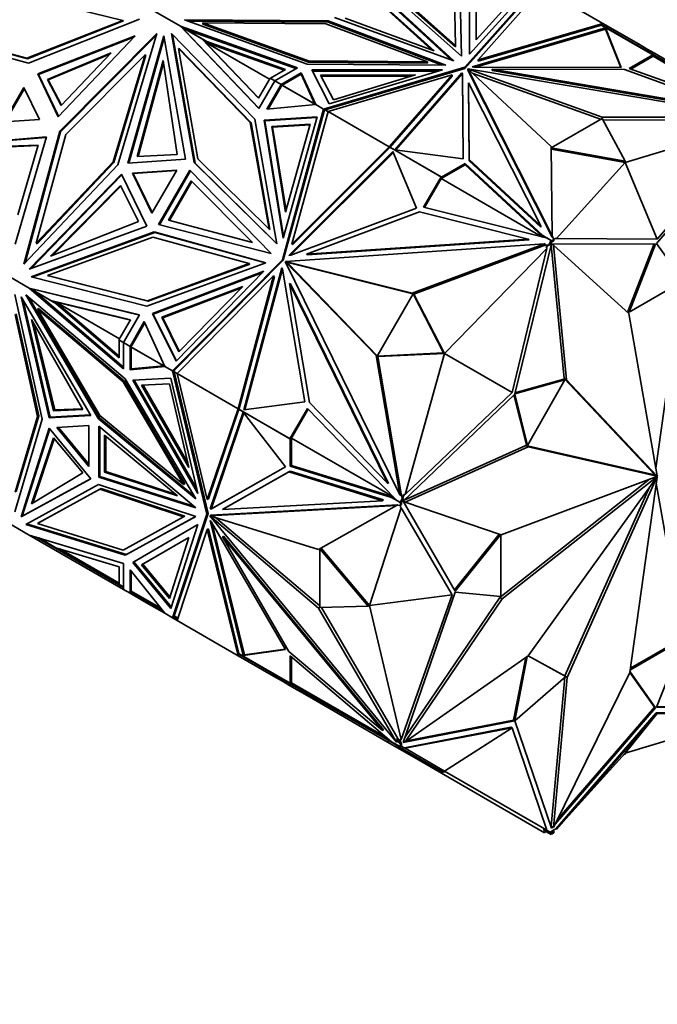
# Model space of a CAD drawing. Units: millimetres. Extents: x 0 to 1478, y 0 to 1758.
# Drawn here: x 1031 to 1069, y 206 to 265 of the extents above; entities that cross this region are included whole.
import ezdxf
from ezdxf import colors
from ezdxf.entities.mleader import LeaderData, LeaderLine
from ezdxf.math import Vec2, Vec3

# ---------------------------------------------------------------- set-up
doc = ezdxf.new("R2010")
doc.units = ezdxf.units.MM
doc.layers.add('DV6_Défaut', color=7, linetype='Continuous')
doc.layers.add('Défaut', color=7, linetype='Continuous')

# ---------------------------------------------------------------- blocks, each defined once
blk = doc.blocks.new('_DOT')
at = {"color": 0}
blk.add_line((0, 0), (-1, 0), dxfattribs=at)
at = {"color": 0, "const_width": 0.333}
blk.add_lwpolyline([(-0.1665, 0, 1), (0.1665, 0, 1)], format="xyb", close=True, dxfattribs=at)
blk = doc.blocks.new('SE5')
at = {"layer": 'DV6_Défaut', "color": 7, "linetype": 'Continuous', "lineweight": 35}
for p, q in [((1057.037, 263.423), (1056.944, 267.563)), ((1057.277, 267.615), (1057.385, 262.776)), ((1057.277, 267.533), (1057.383, 262.778)), ((1057.868, 262.9), (1057.878, 267.448)), ((1057.868, 262.9), (1057.878, 267.367)), ((1058.277, 267.058), (1058.27, 263.76)), ((1052.407, 266.659), (1056.923, 262.507)), ((1052.407, 266.577), (1056.776, 262.56)), ((1057.385, 262.776), (1052.774, 266.875)), ((1053.064, 266.954), (1057.037, 263.423)), ((1053.064, 266.872), (1057.037, 263.341)), ((1061.967, 267.035), (1057.593, 262.12)), ((1057.593, 262.039), (1061.919, 266.9)), ((1061.44, 266.84), (1057.868, 262.9)), ((1058.277, 266.976), (1058.27, 263.76)), ((1058.27, 263.76), (1060.86, 266.617)), ((1058.396, 262.559), (1062.239, 266.878)), ((1062.239, 266.878), (1065.923, 264.752)), ((1036.965, 264.935), (1031.465, 266.288)), ((1052.324, 266.199), (1055.742, 263.107)), ((1052.324, 266.117), (1055.59, 263.163)), ((1038.382, 265.771), (1040.439, 264.584)), ((1031.18, 262.653), (1036.965, 264.935)), ((1031.23, 262.624), (1037.015, 264.906)), ((1031.287, 262.366), (1037.968, 265.002)), ((1037.015, 264.906), (1036.965, 264.935)), ((1040.679, 264.967), (1048.076, 262.303)), ((1049.358, 264.902), (1040.679, 264.967)), ((1049.358, 264.821), (1040.91, 264.884)), ((1041.792, 264.709), (1041.792, 264.791)), ((1041.792, 264.791), (1049.221, 264.735)), ((1048.166, 262.495), (1041.792, 264.791)), ((1041.792, 264.709), (1048.166, 262.413)), ((1049.221, 264.735), (1055.337, 262.442)), ((1049.358, 264.821), (1049.358, 264.902)), ((1056.456, 262.24), (1049.358, 264.902)), ((1056.234, 262.242), (1049.358, 264.821)), ((1056.923, 262.507), (1049.733, 265.115)), ((1055.742, 263.107), (1050.387, 265.081)), ((1065.923, 264.752), (1058.396, 262.559)), ((1065.832, 264.644), (1065.858, 264.674)), ((1068.95, 262.888), (1065.858, 264.674)), ((1065.884, 264.659), (1065.923, 264.751)), ((1065.923, 264.752), (1065.923, 264.752)), ((1065.923, 264.751), (1065.923, 264.752)), ((1065.923, 264.751), (1065.923, 264.752)), ((1068.062, 263.517), (1065.923, 264.752)), ((1033.17, 258.258), (1039.021, 264.143)), ((1039.021, 264.143), (1036.666, 256.24)), ((1039.907, 264.153), (1044.93, 258.981)), ((1041.274, 256.369), (1039.907, 264.153)), ((1041.324, 256.34), (1039.962, 264.096)), ((1040.439, 264.584), (1040.439, 264.584)), ((1047.493, 262.086), (1040.439, 264.584)), ((1045.164, 259.628), (1040.439, 264.584)), ((1040.804, 264.373), (1040.439, 264.584)), ((1040.734, 264.298), (1040.439, 264.584)), ((1040.439, 264.584), (1040.59, 264.449)), ((1040.59, 264.449), (1040.496, 264.548)), ((1040.496, 264.548), (1041.734, 263.832)), ((1040.546, 264.519), (1040.539, 264.526)), ((1040.59, 264.449), (1040.572, 264.455)), ((1040.59, 264.449), (1040.59, 264.449)), ((1040.59, 264.448), (1040.59, 264.449)), ((1040.644, 264.386), (1040.59, 264.448)), ((1040.725, 264.308), (1040.59, 264.448)), ((1040.642, 264.387), (1040.644, 264.386)), ((1040.644, 264.386), (1040.725, 264.308)), ((1040.725, 264.308), (1040.724, 264.308)), ((1040.729, 264.303), (1040.724, 264.308)), ((1045.173, 259.642), (1040.734, 264.298)), ((1047.406, 262.036), (1040.804, 264.373)), ((1040.804, 264.373), (1042.044, 263.657)), ((1058.03, 262.138), (1066.072, 264.481)), ((1058.244, 262.119), (1066.072, 264.399)), ((1065.832, 264.644), (1058.396, 262.477)), ((1065.854, 264.631), (1065.832, 264.644)), ((1065.852, 264.629), (1065.854, 264.631)), ((1068.929, 262.853), (1065.852, 264.629)), ((1065.853, 264.629), (1065.854, 264.631)), ((1065.884, 264.659), (1065.884, 264.659)), ((1065.884, 264.659), (1065.884, 264.659)), ((1066.058, 264.443), (1066.072, 264.459)), ((1066.059, 264.442), (1066.058, 264.443)), ((1066.078, 264.431), (1066.059, 264.442)), ((1066.072, 264.481), (1067.027, 262.096)), ((1066.072, 264.481), (1066.072, 264.459)), ((1066.072, 264.459), (1066.078, 264.431)), ((1066.072, 264.434), (1066.072, 264.399)), ((1066.072, 264.399), (1066.994, 262.096)), ((1066.078, 264.431), (1066.078, 264.431)), ((1024.957, 264.038), (1031.287, 262.366)), ((1025.805, 264.072), (1031.18, 262.653)), ((1025.855, 264.043), (1031.23, 262.624)), ((1037.717, 264.003), (1031.844, 261.708)), ((1031.894, 261.679), (1037.643, 263.926)), ((1033.064, 259.13), (1037.717, 264.003)), ((1038.987, 264.03), (1033.22, 258.229)), ((1037.264, 256.326), (1039.449, 264.012)), ((1037.323, 256.331), (1039.471, 263.886)), ((1039.449, 264.012), (1040.755, 256.575)), ((1041.734, 263.832), (1041.784, 263.804)), ((1041.734, 263.832), (1045.149, 260.251)), ((1041.784, 263.804), (1045.157, 260.266)), ((1041.981, 263.598), (1046.697, 261.928)), ((1042.195, 263.57), (1041.981, 263.598)), ((1045.806, 261.389), (1041.981, 263.598)), ((1042.044, 263.657), (1046.785, 261.979)), ((1042.195, 263.57), (1042.044, 263.657)), ((1068.012, 263.43), (1068.062, 263.517)), ((1068.593, 263.21), (1068.062, 263.517)), ((1032.418, 261.377), (1036.265, 262.977)), ((1032.468, 261.348), (1036.187, 262.895)), ((1036.265, 262.977), (1033.242, 259.802)), ((1040.331, 263.248), (1041.501, 256.586)), ((1040.381, 263.219), (1040.331, 263.248)), ((1044.658, 258.792), (1040.331, 263.248)), ((1044.708, 258.764), (1040.381, 263.219)), ((1057.037, 263.341), (1057.037, 263.423)), ((1068.543, 263.123), (1068.593, 263.21)), ((1068.767, 263.109), (1068.593, 263.21)), ((1068.717, 263.023), (1068.767, 263.109)), ((1069.028, 262.959), (1068.767, 263.109)), ((1068.95, 262.888), (1068.9, 262.802)), ((1070.004, 262.28), (1068.95, 262.888)), ((1068.978, 262.872), (1069.028, 262.959)), ((1069.028, 262.959), (1070.228, 262.266)), ((1031.23, 262.624), (1031.18, 262.653)), ((1033.527, 258.052), (1038.307, 262.861)), ((1038.307, 262.861), (1036.383, 256.403)), ((1036.433, 256.374), (1038.357, 262.832)), ((1037.828, 256.728), (1039.411, 262.514)), ((1037.887, 256.731), (1039.432, 262.378)), ((1038.357, 262.832), (1038.307, 262.861)), ((1039.411, 262.514), (1040.256, 256.863)), ((1048.076, 262.303), (1056.456, 262.24)), ((1048.166, 262.413), (1048.166, 262.495)), ((1055.337, 262.442), (1048.166, 262.495)), ((1048.166, 262.413), (1055.337, 262.36)), ((1055.337, 262.36), (1055.337, 262.442)), ((1058.396, 262.477), (1058.396, 262.559)), ((1068.929, 262.853), (1067.507, 262.032)), ((1068.941, 262.778), (1067.594, 262.001)), ((1068.929, 262.853), (1068.899, 262.802)), ((1068.899, 262.802), (1068.941, 262.778)), ((1074.729, 259.436), (1068.941, 262.778)), ((1031.894, 261.679), (1031.844, 261.708)), ((1031.844, 261.708), (1033.064, 259.13)), ((1046.785, 261.979), (1045.868, 261.449)), ((1046.129, 261.299), (1047.493, 262.086)), ((1046.517, 261.074), (1047.734, 261.776)), ((1047.734, 261.776), (1048.609, 259.867)), ((1047.734, 261.694), (1047.734, 261.776)), ((1056.243, 261.962), (1048.364, 261.956)), ((1048.364, 261.956), (1049.418, 259.899)), ((1055.972, 261.88), (1048.406, 261.874)), ((1057.593, 262.12), (1049.08, 259.595)), ((1049.173, 259.541), (1057.593, 262.039)), ((1049.418, 259.899), (1056.243, 261.962)), ((1057.421, 261.786), (1053.363, 257.143)), ((1057.421, 261.705), (1053.427, 257.135)), ((1057.454, 261.721), (1057.421, 261.786)), ((1057.421, 261.786), (1057.421, 261.705)), ((1057.454, 261.64), (1057.421, 261.705)), ((1057.494, 256.592), (1057.454, 261.721)), ((1057.454, 261.721), (1057.454, 261.64)), ((1057.593, 262.039), (1057.593, 262.12)), ((1057.767, 261.936), (1057.767, 262.017)), ((1057.767, 262.017), (1062.8, 257.342)), ((1062.861, 251.949), (1057.767, 262.017)), ((1062.861, 251.867), (1057.767, 261.936)), ((1057.772, 262.02), (1065.87, 259.114)), ((1057.772, 262.013), (1057.772, 262.02)), ((1075.21, 259.079), (1057.772, 262.02)), ((1058.142, 262.119), (1058.03, 262.138)), ((1058.045, 261.759), (1065.783, 258.982)), ((1067.027, 262.096), (1058.142, 262.119)), ((1059.249, 261.908), (1059.249, 261.99)), ((1059.249, 261.99), (1067.228, 261.969)), ((1074.172, 259.473), (1059.249, 261.99)), ((1074.172, 259.391), (1059.249, 261.908)), ((1067.228, 261.969), (1074.172, 259.473)), ((1067.507, 262.032), (1075.04, 259.325)), ((1033.088, 259.156), (1031.894, 261.679)), ((1033.242, 259.802), (1032.418, 261.377)), ((1032.418, 261.377), (1032.468, 261.348)), ((1033.264, 259.826), (1032.468, 261.348)), ((1045.149, 260.251), (1045.846, 261.459)), ((1046.129, 261.299), (1045.164, 259.628)), ((1045.846, 261.459), (1046.128, 261.296)), ((1045.868, 261.449), (1046.129, 261.299)), ((1045.896, 261.43), (1045.897, 261.432)), ((1046.129, 261.299), (1046.129, 261.299)), ((1046.129, 261.299), (1046.517, 261.074)), ((1046.588, 261.034), (1047.734, 261.694)), ((1047.734, 261.694), (1048.558, 259.896)), ((1048.9, 261.643), (1054.612, 261.648)), ((1049.664, 260.152), (1048.9, 261.643)), ((1048.942, 261.562), (1054.341, 261.566)), ((1049.352, 259.438), (1056.833, 261.657)), ((1054.612, 261.648), (1049.664, 260.152)), ((1056.833, 261.657), (1053.035, 257.311)), ((1056.833, 261.575), (1053.081, 257.282)), ((1056.833, 261.575), (1056.833, 261.657)), ((1057.493, 256.592), (1057.454, 261.64)), ((1057.819, 261.164), (1057.855, 256.558)), ((1057.819, 261.082), (1057.819, 261.164)), ((1062.178, 252.548), (1057.819, 261.164)), ((1031.002, 260.888), (1029.808, 258.821)), ((1029.878, 258.826), (1031.032, 260.826)), ((1031.951, 258.962), (1031.002, 260.888)), ((1046.517, 261.074), (1045.658, 259.585)), ((1046.517, 260.959), (1045.729, 259.591)), ((1046.517, 261.074), (1046.517, 261.074)), ((1046.517, 260.959), (1046.517, 261.074)), ((1046.517, 260.959), (1046.519, 260.962)), ((1046.519, 260.994), (1046.546, 261.01)), ((1046.546, 261.01), (1046.519, 260.994)), ((1046.546, 261.01), (1046.519, 260.962)), ((1046.519, 260.994), (1046.519, 260.962)), ((1046.519, 260.994), (1046.519, 260.994)), ((1046.519, 260.994), (1046.519, 260.962)), ((1046.519, 260.962), (1046.519, 260.962)), ((1046.588, 261.034), (1046.533, 261.065)), ((1046.546, 261.01), (1046.553, 261.021)), ((1046.566, 261.043), (1046.553, 261.021)), ((1048.604, 259.866), (1046.566, 261.043)), ((1048.558, 259.896), (1046.588, 261.034)), ((1046.617, 261.017), (1046.616, 261.014)), ((1057.819, 261.082), (1057.855, 256.476)), ((1045.658, 259.585), (1048.609, 259.867)), ((1049.08, 259.595), (1046.593, 250.508)), ((1049.103, 259.466), (1046.643, 250.479)), ((1047.167, 251.453), (1049.352, 259.438)), ((1048.609, 259.867), (1048.558, 259.896)), ((1048.609, 259.867), (1049.08, 259.595)), ((1048.609, 259.867), (1048.609, 259.867)), ((1049.08, 259.595), (1049.08, 259.595)), ((1049.08, 259.595), (1049.173, 259.541)), ((1049.08, 259.595), (1049.103, 259.466)), ((1049.119, 259.525), (1049.08, 259.595)), ((1049.094, 259.517), (1049.119, 259.525)), ((1049.098, 259.505), (1049.096, 259.506)), ((1049.098, 259.505), (1049.119, 259.525)), ((1049.098, 259.505), (1049.104, 259.47)), ((1049.103, 259.467), (1049.104, 259.47)), ((1049.119, 259.525), (1049.104, 259.47)), ((1049.104, 259.47), (1049.104, 259.47)), ((1049.129, 259.563), (1049.119, 259.525)), ((1049.119, 259.525), (1049.119, 259.525)), ((1049.119, 259.525), (1049.119, 259.525)), ((1049.129, 259.563), (1049.351, 259.435)), ((1049.173, 259.541), (1049.352, 259.438)), ((1049.18, 259.537), (1049.179, 259.534)), ((1049.352, 259.438), (1049.352, 259.438)), ((1049.352, 259.438), (1053.035, 257.311)), ((1029.808, 258.821), (1031.951, 258.962)), ((1045.788, 252.361), (1044.658, 258.792)), ((1044.708, 258.764), (1044.658, 258.792)), ((1045.838, 252.332), (1044.708, 258.764)), ((1044.93, 258.981), (1046.249, 251.465)), ((1045.485, 258.916), (1048.68, 259.119)), ((1045.535, 258.887), (1045.485, 258.916)), ((1046.63, 251.814), (1045.485, 258.916)), ((1045.535, 258.887), (1048.67, 259.087)), ((1046.659, 251.917), (1045.535, 258.887)), ((1048.68, 259.119), (1046.63, 251.814)), ((1065.87, 259.032), (1062.801, 257.26)), ((1065.87, 259.114), (1075.21, 259.079)), ((1065.87, 259.032), (1065.87, 259.114)), ((1067.259, 256.458), (1065.87, 259.032)), ((1065.914, 258.95), (1075.064, 258.916)), ((1067.259, 256.377), (1075.215, 258.77)), ((1075.425, 258.751), (1069.159, 251.497)), ((1069.198, 251.746), (1075.215, 258.77)), ((1030.999, 250.249), (1033.17, 258.258)), ((1033.22, 258.229), (1031.08, 250.335)), ((1033.22, 258.229), (1033.17, 258.258)), ((1048.27, 258.681), (1045.954, 258.534)), ((1045.954, 258.534), (1046.004, 258.505)), ((1045.954, 258.534), (1046.784, 253.384)), ((1048.261, 258.649), (1046.004, 258.505)), ((1046.004, 258.505), (1046.813, 253.487)), ((1046.784, 253.384), (1048.27, 258.681)), ((1029.519, 257.682), (1032.362, 257.914)), ((1032.352, 257.88), (1029.569, 257.653)), ((1032.362, 257.914), (1030.468, 251.448)), ((1031.752, 251.508), (1033.527, 258.052)), ((1031.868, 257.423), (1030.093, 257.35)), ((1031.859, 257.392), (1030.143, 257.321)), ((1030.631, 253.218), (1031.868, 257.423)), ((1046.99, 250.776), (1053.261, 257.035)), ((1047.075, 250.782), (1053.284, 256.979)), ((1053.035, 257.311), (1047.167, 251.453)), ((1053.055, 257.252), (1047.217, 251.424)), ((1053.035, 257.311), (1053.035, 257.311)), ((1053.035, 257.311), (1053.055, 257.252)), ((1053.035, 257.311), (1053.035, 257.311)), ((1053.068, 257.289), (1053.055, 257.252)), ((1053.068, 257.289), (1056.16, 255.504)), ((1053.103, 257.269), (1053.106, 257.27)), ((1053.106, 257.27), (1056.183, 255.494)), ((1053.135, 257.253), (1053.133, 257.251)), ((1053.261, 257.035), (1054.681, 253.622)), ((1053.363, 257.143), (1057.494, 256.592)), ((1053.37, 257.115), (1053.37, 257.118)), ((1053.391, 257.106), (1053.387, 257.105)), ((1062.8, 257.342), (1062.861, 251.949)), ((1062.801, 257.26), (1067.259, 256.458)), ((1062.802, 257.178), (1067.259, 256.377)), ((1036.383, 256.403), (1031.752, 251.508)), ((1031.802, 251.479), (1036.433, 256.374)), ((1036.433, 256.374), (1036.383, 256.403)), ((1040.755, 256.575), (1037.264, 256.326)), ((1040.256, 256.863), (1037.828, 256.728)), ((1046.249, 251.465), (1041.274, 256.369)), ((1041.324, 256.34), (1041.274, 256.369)), ((1041.501, 256.586), (1045.788, 252.361)), ((1057.855, 256.558), (1062.178, 252.548)), ((1057.855, 256.476), (1057.855, 256.558)), ((1057.855, 256.476), (1062.178, 252.466)), ((1067.259, 256.377), (1063.114, 251.783)), ((1067.259, 256.458), (1067.259, 256.377)), ((1067.259, 256.377), (1069.198, 251.746)), ((1036.666, 256.24), (1030.999, 250.249)), ((1040.225, 255.92), (1037.549, 255.73)), ((1037.599, 255.701), (1040.206, 255.886)), ((1038.722, 253.317), (1040.225, 255.92)), ((1039.124, 252.637), (1041.015, 255.912)), ((1039.182, 252.622), (1041.057, 255.869)), ((1041.015, 255.912), (1045.923, 250.895)), ((1046.245, 251.49), (1041.324, 256.34)), ((1057.604, 256.233), (1056.171, 255.405)), ((1057.604, 256.315), (1056.183, 255.494)), ((1062.294, 251.966), (1057.604, 256.315)), ((1057.604, 256.315), (1057.604, 256.233)), ((1062.31, 251.869), (1057.604, 256.233)), ((1036.89, 255.679), (1031.326, 249.943)), ((1031.447, 249.987), (1036.916, 255.625)), ((1038.42, 252.531), (1036.89, 255.679)), ((1037.6, 255.701), (1037.549, 255.73)), ((1037.549, 255.73), (1038.722, 253.317)), ((1037.599, 255.701), (1038.742, 253.351)), ((1039.72, 252.894), (1041.09, 255.267)), ((1039.778, 252.879), (1041.132, 255.224)), ((1041.09, 255.267), (1044.792, 251.548)), ((1056.16, 255.504), (1055.106, 253.678)), ((1056.21, 255.475), (1055.165, 253.663)), ((1056.16, 255.504), (1056.21, 255.475)), ((1056.171, 255.405), (1056.212, 255.477)), ((1056.171, 255.405), (1062.284, 251.876)), ((1056.212, 255.477), (1056.183, 255.494)), ((1036.824, 254.989), (1032.604, 250.725)), ((1036.851, 254.937), (1032.733, 250.775)), ((1037.922, 252.819), (1036.824, 254.989)), ((1054.681, 253.622), (1047.091, 250.783)), ((1055.106, 253.678), (1062.497, 251.822)), ((1032.604, 250.725), (1037.922, 252.819)), ((1044.792, 251.548), (1039.72, 252.894)), ((1048.04, 250.841), (1054.855, 253.391)), ((1054.855, 253.391), (1061.416, 251.744)), ((1031.326, 249.943), (1038.42, 252.531)), ((1045.923, 250.895), (1039.124, 252.637)), ((1045.838, 252.332), (1045.788, 252.361)), ((1062.178, 252.466), (1062.178, 252.548)), ((1038.859, 252.185), (1031.434, 249.476)), ((1038.908, 252.156), (1031.51, 249.457)), ((1032.429, 249.561), (1038.784, 251.88)), ((1038.784, 251.88), (1044.586, 250.28)), ((1038.909, 252.155), (1038.859, 252.185)), ((1045.593, 250.328), (1038.859, 252.185)), ((1045.569, 250.319), (1038.908, 252.156)), ((1061.416, 251.744), (1048.04, 250.841)), ((1061.466, 251.715), (1048.09, 250.812)), ((1061.466, 251.715), (1061.416, 251.744)), ((1062.294, 251.966), (1062.197, 252.021)), ((1062.197, 252.021), (1062.318, 251.867)), ((1062.294, 251.966), (1062.825, 251.659)), ((1062.497, 251.822), (1062.533, 251.825)), ((1062.533, 251.825), (1062.803, 251.669)), ((1062.803, 251.669), (1062.654, 251.411)), ((1062.803, 251.669), (1062.853, 251.64)), ((1062.966, 251.659), (1062.813, 251.571)), ((1062.813, 251.571), (1062.854, 251.642)), ((1062.853, 251.64), (1062.813, 251.571)), ((1062.966, 251.741), (1062.825, 251.659)), ((1062.854, 251.642), (1062.825, 251.659)), ((1062.861, 251.95), (1062.966, 251.741)), ((1062.861, 251.867), (1062.861, 251.949)), ((1062.966, 251.741), (1063.076, 251.804)), ((1062.966, 251.741), (1062.966, 251.659)), ((1063.076, 251.804), (1063.114, 251.783)), ((1069.198, 251.746), (1063.114, 251.783)), ((1031.802, 251.479), (1031.752, 251.508)), ((1062.402, 251.464), (1046.771, 250.41)), ((1047.217, 251.424), (1047.167, 251.453)), ((1054.42, 248.496), (1062.402, 251.464)), ((1054.52, 248.438), (1062.376, 251.36)), ((1056.359, 244.87), (1062.543, 251.18)), ((1060.448, 242.509), (1062.543, 251.18)), ((1062.829, 251.478), (1060.602, 242.424)), ((1062.326, 251.389), (1062.452, 251.436)), ((1062.654, 251.411), (1062.326, 251.389)), ((1062.326, 251.389), (1062.376, 251.36)), ((1062.606, 251.376), (1062.376, 251.36)), ((1062.452, 251.436), (1062.402, 251.464)), ((1062.506, 251.202), (1062.606, 251.376)), ((1062.543, 251.18), (1062.506, 251.202)), ((1062.704, 251.382), (1062.606, 251.376)), ((1062.654, 251.411), (1062.704, 251.382)), ((1062.813, 251.571), (1062.704, 251.382)), ((1063.584, 243.361), (1062.807, 251.389)), ((1062.813, 251.571), (1062.813, 251.571)), ((1062.826, 251.465), (1062.94, 251.399)), ((1069.095, 251.46), (1062.829, 251.478)), ((1063.725, 243.279), (1062.94, 251.399)), ((1062.94, 251.399), (1067.483, 247.271)), ((1067.425, 247.401), (1069.009, 251.461)), ((1067.496, 247.36), (1069.095, 251.46)), ((1069.159, 251.497), (1070.758, 249.243)), ((1046.593, 250.508), (1039.967, 243.811)), ((1046.643, 250.479), (1040.09, 243.856)), ((1046.643, 250.479), (1046.593, 250.508)), ((1047.091, 250.783), (1046.99, 250.776)), ((1048.09, 250.812), (1048.04, 250.841)), ((1029.27, 249.987), (1031.326, 248.8)), ((1038.424, 247.712), (1045.593, 250.328)), ((1044.586, 250.28), (1038.452, 248.042)), ((1038.502, 248.013), (1044.636, 250.251)), ((1046.56, 250.03), (1044.274, 241.47)), ((1046.597, 249.954), (1044.334, 241.478)), ((1044.636, 250.251), (1044.586, 250.28)), ((1046.604, 249.939), (1046.56, 250.03)), ((1047.94, 241.947), (1046.604, 249.939)), ((1046.817, 250.375), (1046.767, 250.404)), ((1046.767, 250.404), (1052.25, 244.736)), ((1053.669, 236.34), (1046.767, 250.404)), ((1046.771, 250.41), (1054.42, 248.496)), ((1046.821, 250.381), (1046.771, 250.41)), ((1046.817, 250.375), (1046.902, 250.287)), ((1046.821, 250.381), (1046.941, 250.351)), ((1046.941, 250.351), (1046.873, 250.346)), ((1046.873, 250.346), (1046.902, 250.287)), ((1046.873, 250.346), (1046.923, 250.317)), ((1046.952, 250.258), (1046.902, 250.287)), ((1046.991, 250.322), (1046.923, 250.317)), ((1046.923, 250.317), (1046.952, 250.258)), ((1046.991, 250.322), (1046.941, 250.351)), ((1046.952, 250.258), (1052.308, 244.721)), ((1046.991, 250.322), (1054.463, 248.452)), ((1031.434, 249.476), (1038.424, 247.712)), ((1032.479, 249.532), (1032.429, 249.561)), ((1038.452, 248.042), (1032.429, 249.561)), ((1032.479, 249.532), (1038.502, 248.013)), ((1045.481, 249.824), (1038.758, 247.264)), ((1045.406, 249.747), (1038.808, 247.235)), ((1040.179, 244.396), (1045.481, 249.824)), ((1040.239, 243.654), (1046.062, 249.539)), ((1046.062, 249.539), (1043.923, 241.527)), ((1046.112, 249.51), (1043.984, 241.54)), ((1046.112, 249.51), (1046.062, 249.539)), ((1070.758, 249.243), (1067.496, 247.36)), ((1037.016, 243.939), (1031.326, 248.8)), ((1031.326, 248.8), (1031.692, 248.589)), ((1031.519, 248.737), (1031.326, 248.8)), ((1031.326, 248.8), (1031.726, 248.686)), ((1031.326, 248.8), (1031.326, 248.8)), ((1037.981, 247.186), (1031.326, 248.8)), ((1037.973, 247.171), (1031.385, 248.769)), ((1031.385, 248.769), (1032.624, 248.053)), ((1031.434, 248.741), (1031.426, 248.743)), ((1031.519, 248.737), (1031.504, 248.75)), ((1031.519, 248.737), (1031.599, 248.722)), ((1031.597, 248.723), (1031.599, 248.722)), ((1031.713, 248.69), (1031.599, 248.722)), ((1039.323, 247.049), (1044.198, 248.904)), ((1039.373, 247.02), (1044.123, 248.828)), ((1044.198, 248.904), (1040.353, 244.969)), ((1047.028, 249.089), (1048.228, 241.912)), ((1047.078, 249.06), (1047.028, 249.089)), ((1052.935, 237.054), (1047.028, 249.089)), ((1052.985, 237.025), (1047.078, 249.06)), ((1070.68, 249.198), (1069.113, 237.944)), ((1030.453, 248.413), (1032.11, 240.907)), ((1030.831, 248.278), (1035.031, 241.127)), ((1032.52, 240.975), (1030.831, 248.278)), ((1032.591, 241.016), (1030.963, 248.053)), ((1031.114, 248.401), (1037.12, 243.327)), ((1035.51, 240.916), (1031.114, 248.401)), ((1035.581, 240.957), (1031.302, 248.242)), ((1037.016, 244.041), (1031.692, 248.589)), ((1032.931, 247.874), (1031.692, 248.589)), ((1032.624, 248.053), (1032.674, 248.025)), ((1032.624, 248.053), (1037.433, 246.887)), ((1054.47, 248.466), (1052.3, 244.707)), ((1054.52, 248.438), (1054.42, 248.496)), ((1054.47, 248.466), (1054.52, 248.437)), ((1056.309, 244.899), (1054.47, 248.466)), ((1054.517, 248.439), (1054.52, 248.438)), ((1056.359, 244.87), (1054.52, 248.437)), ((1031.894, 247.565), (1031.824, 247.524)), ((1031.824, 247.524), (1035.586, 241.119)), ((1036.999, 243.153), (1031.824, 247.524)), ((1037.069, 243.193), (1031.894, 247.565)), ((1032.674, 248.025), (1032.951, 247.958)), ((1032.931, 247.874), (1036.755, 244.607)), ((1032.931, 247.874), (1033.082, 247.786)), ((1032.951, 247.958), (1033.082, 247.786)), ((1032.951, 247.958), (1032.951, 247.957)), ((1032.951, 247.957), (1036.755, 244.708)), ((1032.951, 247.957), (1036.776, 245.749)), ((1037.424, 246.872), (1032.951, 247.957)), ((1038.502, 248.013), (1038.452, 248.042)), ((1030.473, 247.204), (1031.827, 241.071)), ((1031.898, 241.111), (1030.544, 247.245)), ((1031.472, 246.915), (1034.553, 241.484)), ((1032.791, 241.415), (1031.472, 246.915)), ((1037.433, 246.887), (1036.736, 245.68)), ((1037.016, 245.515), (1037.981, 247.186)), ((1038.808, 247.235), (1038.758, 247.264)), ((1038.758, 247.264), (1040.179, 244.396)), ((1040.203, 244.42), (1038.808, 247.235)), ((1040.353, 244.969), (1039.323, 247.049)), ((1039.323, 247.049), (1039.373, 247.02)), ((1040.377, 244.993), (1039.373, 247.02)), ((1067.496, 247.36), (1067.425, 247.401)), ((1067.483, 247.271), (1069.191, 237.494)), ((1032.861, 241.456), (1031.612, 246.669)), ((1037.404, 245.291), (1038.265, 246.78)), ((1038.295, 246.715), (1037.504, 245.349)), ((1038.265, 246.78), (1039.496, 244.083)), ((1036.736, 245.68), (1037.018, 245.517)), ((1036.755, 244.607), (1036.755, 245.666)), ((1037.016, 245.515), (1036.755, 245.666)), ((1036.785, 245.649), (1036.786, 245.651)), ((1037.016, 245.515), (1037.016, 245.515)), ((1037.016, 245.515), (1037.016, 243.939)), ((1037.016, 245.515), (1037.404, 245.291)), ((1037.404, 245.291), (1037.504, 245.349)), ((1037.404, 245.291), (1037.404, 245.291)), ((1037.404, 245.291), (1037.405, 243.886)), ((1037.42, 245.282), (1037.475, 245.25)), ((1037.469, 245.287), (1037.456, 245.264)), ((1039.494, 244.087), (1037.456, 245.264)), ((1037.469, 245.287), (1037.475, 245.298)), ((1037.475, 245.329), (1037.502, 245.345)), ((1037.503, 245.345), (1037.475, 245.329)), ((1037.503, 245.345), (1037.475, 245.298)), ((1037.475, 245.329), (1037.475, 245.298)), ((1037.475, 245.329), (1037.475, 245.329)), ((1037.475, 245.329), (1037.475, 245.298)), ((1037.475, 245.25), (1037.476, 243.927)), ((1037.475, 245.25), (1039.445, 244.113)), ((1037.502, 245.345), (1037.504, 245.348)), ((1037.503, 245.345), (1037.502, 245.345)), ((1037.504, 245.233), (1037.506, 245.235)), ((1052.35, 244.678), (1052.25, 244.736)), ((1052.25, 244.736), (1053.669, 236.34)), ((1052.3, 244.707), (1056.309, 244.899)), ((1052.3, 244.707), (1052.35, 244.678)), ((1052.349, 244.679), (1052.35, 244.678)), ((1052.35, 244.678), (1056.359, 244.87)), ((1052.35, 244.678), (1053.747, 236.412)), ((1056.359, 244.87), (1053.986, 236.359)), ((1056.309, 244.899), (1056.359, 244.87)), ((1056.359, 244.87), (1060.448, 242.509)), ((1037.405, 243.886), (1039.496, 244.083)), ((1037.476, 243.927), (1037.405, 243.886)), ((1037.476, 243.927), (1039.445, 244.113)), ((1039.445, 244.113), (1039.496, 244.083)), ((1039.496, 244.083), (1039.496, 244.083)), ((1039.496, 244.083), (1039.967, 243.811)), ((1037.12, 243.327), (1041.365, 236.1)), ((1037.565, 243.25), (1039.873, 243.366)), ((1039.873, 243.366), (1041.499, 236.425)), ((1040.09, 243.856), (1039.967, 243.811)), ((1039.967, 243.811), (1040.047, 243.813)), ((1039.967, 243.811), (1042.037, 235.176)), ((1040.061, 243.757), (1039.967, 243.811)), ((1039.967, 243.811), (1039.967, 243.811)), ((1040.087, 243.853), (1040.019, 243.784)), ((1040.241, 243.656), (1040.019, 243.784)), ((1040.047, 243.813), (1040.041, 243.838)), ((1040.047, 243.813), (1040.054, 243.841)), ((1040.052, 243.842), (1040.054, 243.841)), ((1040.087, 243.853), (1040.054, 243.841)), ((1042.107, 235.217), (1040.061, 243.757)), ((1040.239, 243.654), (1040.061, 243.757)), ((1040.069, 243.755), (1040.067, 243.753)), ((1040.087, 243.853), (1040.09, 243.856)), ((1040.087, 243.853), (1040.087, 243.853)), ((1040.239, 243.654), (1043.923, 241.527)), ((1042.058, 236.066), (1040.239, 243.654)), ((1040.239, 243.654), (1040.239, 243.654)), ((1060.618, 242.489), (1063.559, 243.317)), ((1063.63, 243.276), (1063.559, 243.317)), ((1069.036, 237.561), (1063.584, 243.361)), ((1063.584, 243.361), (1063.725, 243.279)), ((1037.069, 243.193), (1036.999, 243.153)), ((1040.63, 236.969), (1036.999, 243.153)), ((1040.701, 237.01), (1037.069, 243.193)), ((1041.499, 236.425), (1037.565, 243.25)), ((1041.435, 236.7), (1037.657, 243.255)), ((1039.776, 243.027), (1038.103, 242.943)), ((1038.103, 242.943), (1040.955, 237.994)), ((1038.195, 242.947), (1040.891, 238.269)), ((1040.955, 237.994), (1039.776, 243.027)), ((1060.602, 242.424), (1063.63, 243.276)), ((1063.63, 243.276), (1061.374, 239.317)), ((1069.178, 237.479), (1063.725, 243.279)), ((1060.599, 242.418), (1053.871, 235.962)), ((1060.448, 242.509), (1053.986, 236.359)), ((1061.303, 239.357), (1060.55, 242.372)), ((1061.374, 239.317), (1060.599, 242.418)), ((1043.923, 241.527), (1042.058, 236.066)), ((1043.984, 241.54), (1043.923, 241.528)), ((1043.923, 241.528), (1043.923, 241.527)), ((1043.923, 241.527), (1043.923, 241.527)), ((1043.984, 241.54), (1043.958, 241.51)), ((1043.984, 241.54), (1043.984, 241.54)), ((1043.984, 241.54), (1043.984, 241.54)), ((1043.984, 241.54), (1043.984, 241.54)), ((1044.274, 241.47), (1047.94, 241.947)), ((1048.104, 241.55), (1047.05, 239.725)), ((1053.407, 236.078), (1048.104, 241.55)), ((1048.228, 241.912), (1052.935, 237.054)), ((1031.827, 241.071), (1030.473, 236.5)), ((1030.544, 236.541), (1031.898, 241.111)), ((1031.898, 241.111), (1031.827, 241.071)), ((1035.031, 241.127), (1032.52, 240.975)), ((1032.591, 241.016), (1032.52, 240.975)), ((1035.01, 241.162), (1032.591, 241.016)), ((1034.553, 241.484), (1032.791, 241.415)), ((1032.791, 241.415), (1032.861, 241.456)), ((1034.532, 241.522), (1032.861, 241.456)), ((1035.581, 240.957), (1035.51, 240.916)), ((1041.252, 236.292), (1035.581, 240.957)), ((1035.586, 241.119), (1040.63, 236.969)), ((1043.971, 241.503), (1042.129, 236.107)), ((1042.24, 235.492), (1044.232, 241.327)), ((1042.31, 235.533), (1044.271, 241.276)), ((1047.05, 239.725), (1043.958, 241.51)), ((1043.993, 241.487), (1043.993, 241.49)), ((1047.07, 239.71), (1043.993, 241.487)), ((1044.023, 241.472), (1044.023, 241.47)), ((1044.232, 241.327), (1046.775, 238.026)), ((1044.259, 241.336), (1044.258, 241.334)), ((1044.278, 241.322), (1044.278, 241.326)), ((1048.146, 241.507), (1047.1, 239.696)), ((1032.11, 240.907), (1030.453, 235.314)), ((1032.52, 240.365), (1030.831, 235.013)), ((1035.031, 237.314), (1032.52, 240.365)), ((1034.917, 240.513), (1032.993, 240.397)), ((1032.993, 240.397), (1034.917, 238.059)), ((1034.917, 238.186), (1033.092, 240.403)), ((1034.917, 238.059), (1034.917, 240.513)), ((1041.365, 236.1), (1035.51, 240.916)), ((1035.513, 237.398), (1035.513, 240.486)), ((1035.513, 240.486), (1041.367, 235.563)), ((1035.584, 237.439), (1035.584, 240.427)), ((1032.562, 240.314), (1030.902, 235.054)), ((1032.791, 239.776), (1031.472, 235.799)), ((1034.553, 237.672), (1032.791, 239.776)), ((1035.87, 237.699), (1035.87, 239.936)), ((1035.87, 239.936), (1040.257, 236.285)), ((1035.941, 237.74), (1035.941, 239.878)), ((1047.099, 239.694), (1047.141, 239.765)), ((1047.141, 239.765), (1047.141, 238.11)), ((1053.254, 236.236), (1047.141, 239.765)), ((1032.832, 239.727), (1031.544, 235.843)), ((1047.05, 239.725), (1047.1, 239.696)), ((1047.07, 239.71), (1047.07, 238.069)), ((1047.07, 239.71), (1047.099, 239.694)), ((1061.278, 239.314), (1053.936, 236.025)), ((1061.42, 239.232), (1053.995, 235.906)), ((1061.278, 239.314), (1061.42, 239.232)), ((1069.027, 237.546), (1061.278, 239.314)), ((1061.374, 239.317), (1061.303, 239.357)), ((1069.169, 237.464), (1061.42, 239.232)), ((1046.775, 238.026), (1042.312, 235.496)), ((1046.774, 238.026), (1042.383, 235.537)), ((1047.07, 238.069), (1047.141, 238.11)), ((1047.07, 238.069), (1053.181, 236.182)), ((1047.141, 238.11), (1053.272, 236.217)), ((1031.472, 235.799), (1034.553, 237.672)), ((1035.584, 237.439), (1035.513, 237.398)), ((1041.367, 235.563), (1035.513, 237.398)), ((1041.247, 235.663), (1035.584, 237.439)), ((1035.87, 237.699), (1035.941, 237.74)), ((1040.257, 236.285), (1035.87, 237.699)), ((1040.132, 236.389), (1035.941, 237.74)), ((1042.978, 235.459), (1046.985, 237.73)), ((1043.048, 235.499), (1047.056, 237.771)), ((1047.056, 237.771), (1046.985, 237.73)), ((1046.985, 237.73), (1052.619, 235.991)), ((1047.056, 237.771), (1052.69, 236.032)), ((1059.785, 233.924), (1069.163, 237.444)), ((1059.842, 230.076), (1069.163, 237.43)), ((1069.169, 237.417), (1061.42, 226.647)), ((1069.178, 237.412), (1063.772, 225.343)), ((1067.552, 225.638), (1069.192, 237.414)), ((1069.027, 237.546), (1069.169, 237.464)), ((1069.036, 237.561), (1069.178, 237.479)), ((1069.077, 237.517), (1069.218, 237.436)), ((1069.148, 237.439), (1069.163, 237.43)), ((1069.148, 237.439), (1069.192, 237.414)), ((1069.163, 237.445), (1069.204, 237.421)), ((1069.169, 237.417), (1069.178, 237.412)), ((1069.178, 237.479), (1069.227, 237.451)), ((1069.189, 237.51), (1069.204, 237.501)), ((1069.191, 237.494), (1069.233, 237.47)), ((1030.831, 235.013), (1035.031, 237.314)), ((1030.902, 235.054), (1035.03, 237.316)), ((1035.51, 236.972), (1031.114, 234.563)), ((1041.365, 235.028), (1035.51, 236.972)), ((1040.701, 237.01), (1040.63, 236.969)), ((1052.985, 237.025), (1052.935, 237.054)), ((1059.701, 230.157), (1068.731, 237.282)), ((1068.726, 236.802), (1063.63, 225.425)), ((1070.771, 227.726), (1069.141, 237.052)), ((1031.824, 234.62), (1035.586, 236.682)), ((1035.657, 236.723), (1031.894, 234.661)), ((1035.657, 236.723), (1035.586, 236.682)), ((1035.586, 236.682), (1040.63, 235.007)), ((1040.701, 235.047), (1035.657, 236.723)), ((1053.085, 236.238), (1053.181, 236.182)), ((1053.278, 236.21), (1053.085, 236.238)), ((1053.719, 236.311), (1053.669, 236.34)), ((1053.697, 236.441), (1053.747, 236.412)), ((1053.697, 236.441), (1053.841, 236.147)), ((1053.697, 236.441), (1053.719, 236.311)), ((1053.747, 236.412), (1053.848, 236.207)), ((1053.848, 236.207), (1053.949, 236.381)), ((1053.848, 236.207), (1053.891, 236.119)), ((1053.949, 236.381), (1053.986, 236.359)), ((1042.129, 236.107), (1042.058, 236.066)), ((1053.479, 235.699), (1042.213, 235.077)), ((1053.55, 235.74), (1042.283, 235.118)), ((1052.619, 235.991), (1042.978, 235.459)), ((1048.779, 233.056), (1053.479, 235.699)), ((1052.69, 236.032), (1052.619, 235.991)), ((1053.712, 235.876), (1053.181, 236.182)), ((1053.423, 236.046), (1053.407, 236.078)), ((1053.693, 235.89), (1053.423, 236.046)), ((1053.712, 235.712), (1053.478, 235.699)), ((1053.55, 235.74), (1053.479, 235.699)), ((1053.841, 236.147), (1053.693, 235.89)), ((1053.693, 235.89), (1053.743, 235.861)), ((1053.712, 235.876), (1053.712, 235.712)), ((1053.712, 235.876), (1053.741, 235.859)), ((1053.712, 235.712), (1053.783, 235.753)), ((1053.712, 235.585), (1053.712, 235.712)), ((1053.741, 235.859), (1053.783, 235.93)), ((1053.783, 235.93), (1053.743, 235.861)), ((1053.891, 236.119), (1053.783, 235.93)), ((1053.783, 235.93), (1053.783, 235.753)), ((1053.783, 235.93), (1053.783, 235.93)), ((1053.841, 236.147), (1053.891, 236.119)), ((1053.871, 235.962), (1057.02, 230.545)), ((1053.881, 235.972), (1053.995, 235.906)), ((1053.995, 235.906), (1059.785, 233.924)), ((1029.269, 235.107), (1031.326, 233.919)), ((1030.902, 235.054), (1030.831, 235.013)), ((1040.63, 235.007), (1036.999, 233.017)), ((1037.12, 232.702), (1041.365, 235.028)), ((1037.191, 232.743), (1041.362, 235.028)), ((1042.037, 235.176), (1039.967, 228.93)), ((1040.061, 229.04), (1042.107, 235.217)), ((1040.701, 235.047), (1040.63, 235.007)), ((1042.107, 235.217), (1042.037, 235.176)), ((1042.283, 235.118), (1042.213, 235.077)), ((1042.213, 235.077), (1048.779, 233.056)), ((1042.219, 235.075), (1042.213, 235.071)), ((1042.213, 235.071), (1048.779, 229.511)), ((1053.479, 221.44), (1042.213, 235.071)), ((1042.24, 235.492), (1042.31, 235.533)), ((1042.312, 235.496), (1042.24, 235.492)), ((1042.383, 235.537), (1042.31, 235.533)), ((1042.312, 235.496), (1042.383, 235.537)), ((1043.048, 235.499), (1042.978, 235.459)), ((1051.844, 229.677), (1053.749, 235.564)), ((1053.749, 235.564), (1053.712, 235.585)), ((1056.823, 230.313), (1053.749, 235.564)), ((1031.114, 234.563), (1037.12, 232.702)), ((1031.187, 234.604), (1037.191, 232.743)), ((1031.894, 234.661), (1031.824, 234.62)), ((1036.999, 233.017), (1031.824, 234.62)), ((1041.499, 234.548), (1037.565, 232.265)), ((1041.499, 234.548), (1037.636, 232.306)), ((1039.873, 229.484), (1041.499, 234.548)), ((1042.24, 234.789), (1044.232, 226.653)), ((1042.312, 234.701), (1042.24, 234.789)), ((1046.775, 227.018), (1042.312, 234.701)), ((1042.363, 234.613), (1044.303, 226.694)), ((1042.576, 234.965), (1048.85, 229.652)), ((1031.326, 233.919), (1031.326, 233.919)), ((1037.016, 232.209), (1031.326, 233.919)), ((1037.016, 230.634), (1031.326, 233.919)), ((1031.333, 233.917), (1031.326, 233.919)), ((1040.239, 228.773), (1042.058, 234.261)), ((1042.129, 234.302), (1042.058, 234.261)), ((1042.058, 234.261), (1043.923, 226.647)), ((1042.129, 234.302), (1043.971, 226.779)), ((1043.048, 233.847), (1042.978, 233.807)), ((1052.69, 222.182), (1043.048, 233.847)), ((1056.976, 230.619), (1059.658, 233.968)), ((1057.02, 230.545), (1059.739, 233.94)), ((1059.771, 233.929), (1059.771, 230.213)), ((1031.743, 233.794), (1032.625, 233.285)), ((1031.916, 233.742), (1032.931, 233.156)), ((1032.625, 233.285), (1032.645, 233.321)), ((1032.625, 233.285), (1036.736, 230.911)), ((1038.103, 232.114), (1040.955, 233.77)), ((1038.174, 232.155), (1040.955, 233.77)), ((1040.955, 233.77), (1039.776, 230.098)), ((1042.978, 233.807), (1046.985, 226.907)), ((1052.619, 222.141), (1042.978, 233.807)), ((1032.931, 233.156), (1036.755, 232.007)), ((1036.755, 231.016), (1033.175, 233.083)), ((1037.191, 232.743), (1037.12, 232.702)), ((1051.773, 229.636), (1048.85, 233.096)), ((1048.85, 233.096), (1048.85, 229.552)), ((1051.844, 229.677), (1048.921, 233.136)), ((1037.016, 230.634), (1037.016, 232.209)), ((1037.636, 232.306), (1037.565, 232.265)), ((1037.565, 232.265), (1039.873, 229.484)), ((1037.636, 232.306), (1039.902, 229.575)), ((1038.103, 232.114), (1038.174, 232.155)), ((1039.776, 230.098), (1038.103, 232.114)), ((1039.806, 230.189), (1038.174, 232.155)), ((1036.755, 232.007), (1036.755, 230.948)), ((1037.404, 230.41), (1037.405, 231.813)), ((1037.405, 231.813), (1039.496, 229.202)), ((1037.475, 230.532), (1037.476, 231.725)), ((1036.736, 230.911), (1036.757, 230.947)), ((1036.736, 230.911), (1037.016, 230.749)), ((1036.755, 230.948), (1037.016, 230.797)), ((1037.016, 230.634), (1037.016, 230.634)), ((1037.016, 230.634), (1037.404, 230.41)), ((1037.504, 230.468), (1037.404, 230.41)), ((1037.504, 230.468), (1037.404, 230.41)), ((1037.404, 230.41), (1037.404, 230.41)), ((1037.404, 230.41), (1038.265, 229.913)), ((1037.475, 230.532), (1037.42, 230.437)), ((1037.477, 230.532), (1037.456, 230.496)), ((1039.324, 229.417), (1037.456, 230.496)), ((1039.253, 229.506), (1037.475, 230.532)), ((1037.475, 230.453), (1037.475, 230.484)), ((1037.475, 230.484), (1037.475, 230.453)), ((1037.475, 230.453), (1037.503, 230.469)), ((1037.475, 230.453), (1037.475, 230.453)), ((1051.844, 229.677), (1056.823, 230.313)), ((1056.823, 230.313), (1053.749, 221.59)), ((1057.02, 230.471), (1053.871, 221.418)), ((1059.771, 230.213), (1057.02, 230.471)), ((1038.315, 230), (1038.265, 229.913)), ((1038.265, 229.913), (1039.496, 229.202)), ((1051.773, 229.636), (1051.844, 229.677)), ((1051.844, 229.677), (1053.749, 221.59)), ((1053.973, 221.712), (1059.701, 230.157)), ((1053.995, 221.454), (1059.842, 230.076)), ((1059.701, 230.157), (1059.842, 230.076)), ((1039.496, 229.202), (1039.967, 228.93)), ((1039.496, 229.202), (1039.496, 229.202)), ((1039.496, 229.202), (1039.496, 229.202)), ((1048.85, 229.552), (1048.779, 229.511)), ((1048.779, 229.511), (1053.479, 221.44)), ((1048.85, 229.552), (1051.773, 229.636)), ((1048.942, 229.555), (1053.547, 221.648)), ((1039.967, 228.93), (1040.061, 229.04)), ((1040.047, 228.999), (1039.967, 228.93)), ((1039.967, 228.93), (1040.09, 228.975)), ((1040.04, 228.972), (1039.967, 228.93)), ((1039.967, 228.93), (1039.967, 228.93)), ((1039.967, 228.93), (1040.239, 228.773)), ((1040.033, 229.007), (1040.272, 228.87)), ((1040.039, 228.973), (1040.047, 228.999)), ((1040.054, 228.964), (1040.039, 228.973)), ((1040.054, 228.964), (1040.047, 228.999)), ((1040.054, 228.964), (1040.087, 228.976)), ((1040.061, 229.04), (1040.285, 228.91)), ((1040.239, 228.773), (1040.24, 228.773)), ((1040.24, 228.773), (1043.923, 226.647)), ((1067.574, 225.798), (1070.758, 227.637)), ((1067.586, 225.887), (1070.687, 227.677)), ((1070.758, 227.637), (1069.159, 223.536)), ((1043.923, 226.647), (1043.984, 226.727)), ((1043.958, 226.742), (1043.971, 226.779)), ((1043.958, 226.742), (1047.051, 224.956)), ((1043.971, 226.779), (1043.993, 226.766)), ((1043.993, 226.766), (1043.993, 226.769)), ((1043.993, 226.769), (1047.07, 224.993)), ((1043.993, 226.766), (1043.994, 226.769)), ((1044.232, 226.653), (1046.775, 227.018)), ((1044.272, 226.676), (1044.303, 226.694)), ((1044.303, 226.694), (1046.758, 227.047)), ((1046.985, 226.907), (1052.619, 222.141)), ((1043.923, 226.647), (1043.923, 226.647)), ((1043.923, 226.647), (1043.923, 226.647)), ((1043.923, 226.647), (1046.062, 225.412)), ((1044.232, 226.653), (1044.251, 226.663)), ((1044.258, 226.684), (1044.251, 226.663)), ((1044.251, 226.663), (1044.278, 226.672)), ((1044.26, 226.683), (1044.258, 226.684)), ((1044.26, 226.683), (1044.278, 226.673)), ((1044.278, 226.672), (1044.278, 226.673)), ((1053.181, 221.464), (1047.07, 226.634)), ((1047.07, 226.634), (1047.07, 224.993)), ((1047.141, 226.575), (1047.141, 225.02)), ((1061.42, 226.647), (1053.995, 221.454)), ((1060.528, 222.771), (1061.27, 226.542)), ((1060.599, 222.73), (1061.361, 226.606)), ((1061.421, 226.649), (1063.605, 225.439)), ((1061.421, 226.648), (1063.676, 225.398)), ((1062.94, 216.29), (1067.552, 225.638)), ((1069.025, 223.54), (1067.545, 225.625)), ((1069.095, 223.499), (1067.556, 225.669)), ((1046.112, 225.498), (1046.062, 225.412)), ((1046.062, 225.412), (1046.593, 225.105)), ((1046.643, 225.191), (1046.593, 225.105)), ((1046.593, 225.105), (1046.767, 225.004)), ((1046.817, 225.091), (1046.767, 225.004)), ((1047.028, 224.854), (1046.767, 225.004)), ((1047.078, 224.94), (1047.028, 224.854)), ((1047.051, 224.956), (1047.101, 225.043)), ((1047.051, 224.956), (1048.105, 224.348)), ((1047.099, 225.043), (1047.07, 224.993)), ((1047.141, 225.02), (1047.099, 225.043)), ((1047.141, 225.02), (1052.929, 221.677)), ((1063.676, 225.398), (1060.602, 222.728)), ((1063.623, 225.353), (1062.799, 216.371)), ((1063.772, 225.343), (1062.94, 216.29)), ((1063.676, 225.398), (1063.605, 225.439)), ((1063.63, 225.425), (1063.772, 225.343)), ((1063.63, 225.425), (1063.63, 225.424)), ((1047.028, 224.854), (1048.227, 224.161)), ((1048.105, 224.348), (1048.155, 224.434)), ((1048.105, 224.348), (1053.407, 221.286)), ((1048.277, 224.248), (1048.227, 224.161)), ((1048.227, 224.161), (1052.935, 221.444)), ((1063.037, 216.486), (1069.095, 223.499)), ((1069.127, 223.209), (1063.076, 216.205)), ((1069.198, 223.169), (1063.114, 216.184)), ((1063.178, 216.772), (1069.025, 223.54)), ((1067.259, 220.777), (1075.215, 223.17)), ((1067.259, 220.777), (1069.198, 223.169)), ((1069.095, 223.499), (1069.025, 223.54)), ((1069.127, 223.209), (1069.198, 223.169)), ((1075.178, 223.192), (1069.127, 223.209)), ((1069.159, 223.536), (1075.425, 223.518)), ((1069.175, 223.577), (1075.354, 223.559)), ((1069.198, 223.169), (1075.215, 223.17)), ((1053.871, 221.418), (1060.599, 222.73)), ((1054.08, 221.513), (1060.528, 222.771)), ((1060.599, 222.73), (1060.528, 222.771)), ((1060.602, 222.728), (1062.829, 216.246)), ((1052.69, 222.182), (1052.619, 222.141)), ((1060.377, 222.343), (1053.949, 221.089)), ((1060.448, 222.302), (1053.986, 221.068)), ((1056.359, 219.698), (1060.448, 222.302)), ((1060.377, 222.343), (1060.448, 222.302)), ((1060.448, 222.302), (1062.543, 216.127)), ((1052.985, 221.53), (1052.935, 221.444)), ((1053.669, 221.019), (1052.935, 221.444)), ((1053.181, 221.464), (1053.712, 221.158)), ((1053.476, 221.607), (1053.547, 221.648)), ((1053.476, 221.607), (1053.55, 221.481)), ((1053.476, 221.607), (1053.712, 221.321)), ((1053.55, 221.481), (1053.479, 221.44)), ((1053.547, 221.648), (1053.712, 221.448)), ((1053.712, 221.611), (1053.749, 221.59)), ((1053.712, 221.448), (1053.712, 221.611)), ((1053.712, 221.448), (1053.783, 221.362)), ((1053.712, 221.321), (1053.783, 221.362)), ((1053.783, 221.362), (1053.783, 221.185)), ((1053.891, 221.477), (1053.94, 221.486)), ((1053.902, 221.508), (1053.995, 221.454)), ((1053.407, 221.286), (1053.428, 221.322)), ((1053.407, 221.286), (1053.423, 221.277)), ((1053.423, 221.277), (1053.444, 221.313)), ((1053.423, 221.277), (1053.693, 221.121)), ((1053.719, 221.106), (1053.669, 221.019)), ((1053.669, 221.019), (1054.42, 220.586)), ((1053.693, 221.121), (1053.743, 221.208)), ((1053.693, 221.121), (1053.842, 221.035)), ((1053.712, 221.321), (1053.712, 221.158)), ((1053.741, 221.209), (1053.712, 221.158)), ((1053.783, 221.185), (1053.741, 221.209)), ((1053.783, 221.185), (1053.892, 221.122)), ((1053.842, 221.035), (1053.892, 221.122)), ((1056.309, 219.611), (1053.842, 221.035)), ((1053.949, 221.089), (1053.892, 221.122)), ((1053.986, 221.068), (1053.949, 221.089)), ((1056.359, 219.698), (1053.986, 221.068)), ((1067.259, 220.777), (1063.114, 216.184)), ((1067.259, 220.696), (1067.259, 220.777)), ((1054.47, 220.672), (1054.42, 220.586)), ((1054.42, 220.586), (1062.401, 215.978)), ((1067.259, 220.696), (1067.195, 220.707)), ((1056.309, 219.611), (1056.359, 219.698)), ((1056.359, 219.698), (1062.543, 216.127)), ((1062.328, 216.136), (1062.378, 216.222)), ((1062.328, 216.136), (1062.654, 215.947)), ((1062.451, 216.064), (1062.401, 215.978)), ((1062.606, 216.091), (1062.543, 216.127)), ((1062.606, 216.091), (1062.704, 216.034)), ((1062.654, 215.947), (1062.704, 216.034)), ((1062.704, 216.034), (1062.813, 215.971)), ((1062.935, 216.123), (1062.742, 216.012)), ((1062.799, 216.371), (1062.94, 216.29)), ((1062.799, 216.334), (1062.821, 216.358)), ((1062.813, 215.971), (1062.966, 216.06)), ((1062.829, 216.246), (1062.891, 216.318)), ((1063.076, 216.205), (1062.935, 216.123)), ((1062.966, 216.06), (1062.935, 216.123)), ((1062.966, 215.978), (1062.966, 216.06)), ((1063.114, 216.184), (1063.076, 216.205)), ((1062.654, 215.947), (1062.803, 215.862)), ((1062.803, 215.862), (1062.853, 215.948)), ((1062.854, 215.947), (1062.813, 215.971)), ((1062.813, 215.971), (1062.813, 215.971)), ((1062.825, 215.897), (1062.824, 215.897)), ((1062.825, 215.897), (1062.966, 215.978)), ((1062.825, 215.897), (1062.854, 215.947))]:
    blk.add_line(p, q, dxfattribs=at)
at = {"layer": 'DV6_Défaut', "color": 7, "linetype": 'Continuous', "lineweight": 18}
for p, q in [((1046.533, 261.065), (1046.553, 261.021)), ((1037.469, 245.287), (1037.42, 245.282)), ((1037.42, 230.437), (1037.469, 230.488))]:
    blk.add_line(p, q, dxfattribs=at)
at = {"layer": 'DV6_Défaut', "color": 7, "linetype": 'Continuous', "lineweight": 35}
for major_axis, start_param, end_param in [((-0.025, -0.0433), 4.888652, 5.32463), ((-0.025, -0.0433), 5.679045, 6.110938), ((0.025, 0.0433), 0.966656, 1.398549), ((-0.025, -0.0433), 0.176263, 0.612241)]:
    blk.add_ellipse((1069.198, 237.457), major_axis=major_axis, ratio=0.57735, start_param=start_param, end_param=end_param, dxfattribs=at)

msp = doc.modelspace()

# ---------------------------------------------------------------- block references
at = {"layer": 'Défaut'}
msp.add_blockref('SE5', (0, 0), dxfattribs=at)

# ---------------------------------------------------------------- leaders
at = {"layer": 'Défaut', "color": 7, "linetype": 'Continuous', "lineweight": 18}
ml = msp.add_multileader_mtext('Standard', dxfattribs=at)
ml.set_content('{\\pxsm0.9;\\fSolid Edge ISO|b1||i0||c0|p34;\\W1.;21/11/2018\\P}', color=256)
ml.set_leader_properties()
ml.set_arrow_properties(name='DOT')
ml.build(insert=Vec2(0, 0))
ml.multileader.update_dxf_attribs({"leader_type": 0, "dogleg_length": 0, "arrow_head_size": 12})
ctx = ml.context
ctx.base_point, ctx.char_height, ctx.arrow_head_size, ctx.landing_gap_size = Vec3(1390.407, 1750.708), 12, 12, 4.2
notes = []
notes.append((ctx, [(0, (0, 0, 0), (0, 0), (1, 0), 1, [])]))
ctx.mtext.insert = Vec3(1392.407, 1756.828)
for ctx, leaders in notes:
    for number, flags, end, landing, length, lines in leaders:
        leader = LeaderData()
        leader.index, (leader.has_last_leader_line, leader.has_dogleg_vector, leader.attachment_direction) = number, flags
        leader.last_leader_point, leader.dogleg_vector, leader.dogleg_length = Vec3(end), Vec3(landing), length
        for number, points, colour, breaks in lines:
            line = LeaderLine()
            line.index, line.vertices, line.color, line.breaks = number, Vec3.list(points), colors.encode_raw_color(colour), breaks
            leader.lines.append(line)
        ctx.leaders.append(leader)

doc.saveas('drawing.dxf')
